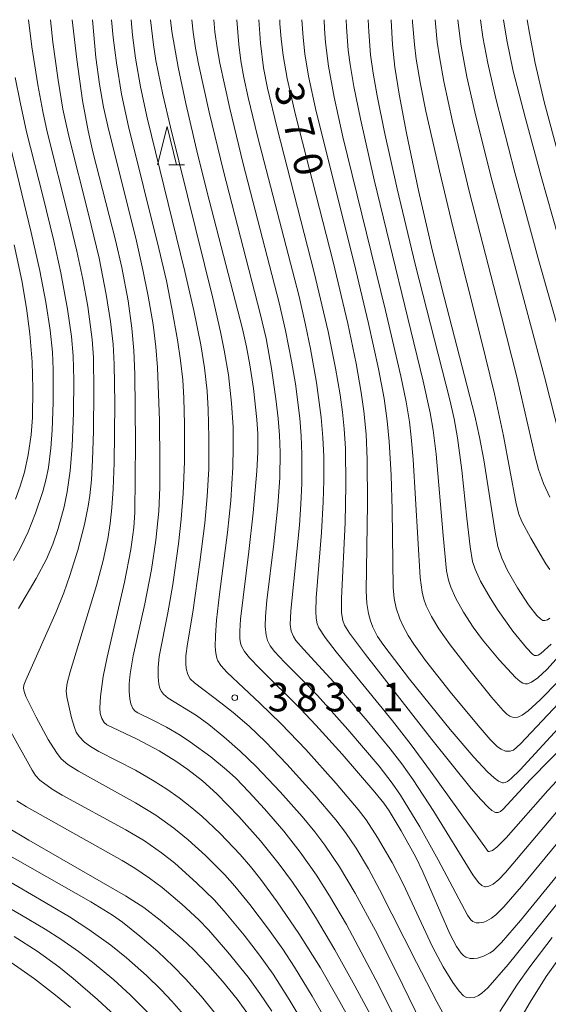
# Model space of a CAD drawing. Units: millimetres. Extents: x -64000 to -62000, y 24000 to 25500.
# Drawn here: x -62592 to -62523, y 25371 to 25500 of the extents above; entities that cross this region are included whole.
import ezdxf

# ---------------------------------------------------------------- set-up
doc = ezdxf.new("R2010")
doc.units = ezdxf.units.MM
for name, color, linetype, lineweight in [('633200_針葉樹林', 7, 'Continuous', 9), ('710100_等高線（計曲線）', 7, 'Continuous', 20), ('710107_等高線（計曲線）（注記）', 7, 'Continuous', 20), ('710200_等高線（主曲線）', 7, 'Continuous', 9), ('731200_図化機測定による標高点', 7, 'Continuous', 20), ('731207_図化機測定による標高点（注記）', 7, 'Continuous', 20)]:
    doc.layers.add(name, color=color, linetype=linetype, lineweight=lineweight)
doc.styles.add('Style-WORKING', font='txt')

msp = doc.modelspace()

# ---------------------------------------------------------------- linework, layer by layer
at = {"layer": '633200_針葉樹林'}
msp.add_line((-62572.422, 25480.96), (-62570.338, 25480.96), dxfattribs=at)
at = {"layer": '633200_針葉樹林', "flags": 128}
msp.add_lwpolyline([(-62573.88, 25480.96), (-62572.63, 25485.96), (-62571.38, 25480.96)], dxfattribs=at)
at = {"layer": '710100_等高線（計曲線）', "flags": 128}
for points in [[(-62543.57, 25364.95), (-62547.99, 25373.14), (-62550.64, 25377.85), (-62553.18, 25382.15), (-62554.61, 25384.41), (-62556.2, 25386.73), (-62557.95, 25389.12), (-62560.4, 25392.18), (-62563.23, 25395.36), (-62566.1, 25398.33), (-62568.01, 25400.07), (-62569.92, 25401.55), (-62571.51, 25402.64), (-62573.67, 25403.97), (-62576.54, 25405.51), (-62580.55, 25407.39), (-62580.9, 25407.69), (-62581.21, 25408.22), (-62581.42, 25408.91), (-62581.48, 25409.65), (-62581.38, 25411.13), (-62581.01, 25413.74), (-62580.51, 25416.27), (-62578.22, 25426.13), (-62577.4, 25430.43), (-62576.98, 25433.31), (-62576.86, 25435.28), (-62576.78, 25444.37), (-62576.86, 25453.46), (-62576.98, 25456.54), (-62577.25, 25459.51), (-62577.76, 25463.1), (-62578.57, 25467.44), (-62579.39, 25471.04), (-62582.39, 25482.66), (-62583, 25485.4), (-62583.72, 25489.37), (-62584.49, 25494.78), (-62585.07, 25499.96), (-62585.08, 25500)], [(-62572.19, 25500), (-62572, 25498.45), (-62571.19, 25493.78), (-62570.19, 25489.01), (-62568.6, 25482.23), (-62567.12, 25476.28), (-62562.74, 25459.42), (-62562.2, 25457.02), (-62561.77, 25454.67), (-62561.31, 25451.56), (-62560.87, 25447.5), (-62560.75, 25445.61), (-62560.73, 25443.21), (-62560.86, 25440.7), (-62561.34, 25435.24), (-62561.91, 25430.15), (-62563, 25421.28), (-62563.11, 25419.72), (-62563.09, 25418.74), (-62563.01, 25418.11), (-62562.87, 25417.72), (-62562.47, 25417.03), (-62561.81, 25416.22), (-62560.48, 25414.82), (-62555.15, 25409.5), (-62553.13, 25407.35), (-62549.68, 25403.54), (-62545.37, 25398.58), (-62544.19, 25397.1), (-62543.49, 25396.1), (-62541.91, 25393.48), (-62540.02, 25390.04), (-62539.08, 25388.11), (-62535.56, 25379.97), (-62534.67, 25378.29), (-62534.07, 25377.44), (-62533.72, 25377.09), (-62533.43, 25376.9), (-62532.88, 25376.73), (-62532.4, 25376.7), (-62531.91, 25376.75), (-62531.11, 25377.01), (-62530.27, 25377.47), (-62529.83, 25377.78), (-62528.77, 25378.81), (-62526.29, 25381.7), (-62514.44, 25396.24)], [(-62557.84, 25500), (-62557.83, 25499.46), (-62557.67, 25497.47), (-62557.4, 25495.3), (-62556.87, 25492.29), (-62555.78, 25487.52), (-62550.85, 25468.2), (-62548.93, 25460.09), (-62547.84, 25454.84), (-62547.17, 25451.05), (-62546.82, 25448.59), (-62546.52, 25445.59), (-62546.37, 25442.24), (-62546.36, 25436.41), (-62546.53, 25424.98), (-62546.44, 25423.33), (-62546.22, 25422.04), (-62545.95, 25421.04), (-62545.64, 25420.25), (-62545.02, 25419), (-62544.22, 25417.81), (-62540.85, 25413.42), (-62535.52, 25406.78), (-62532.41, 25403.17), (-62530.61, 25401.25), (-62529.73, 25400.44), (-62529.15, 25400), (-62528.65, 25399.8), (-62528.52, 25399.78), (-62528.29, 25399.82), (-62527.99, 25399.96), (-62527.54, 25400.32), (-62526.33, 25401.51), (-62517.33, 25411.26)], [(-62543.22, 25500), (-62543.22, 25499.92), (-62543.06, 25496.68), (-62542.75, 25493.78), (-62542.2, 25490.23), (-62541.23, 25485.11), (-62539.64, 25477.55), (-62537.8, 25469.61), (-62536.3, 25463.56), (-62532.27, 25447.99), (-62531.64, 25445.2), (-62531.07, 25442.19), (-62529.6, 25432.72), (-62529.23, 25430.83), (-62528.73, 25429.27), (-62527.96, 25427.67), (-62526.68, 25425.39), (-62525.23, 25423.17), (-62524.14, 25421.77), (-62523.61, 25421.26), (-62523.34, 25421.12), (-62523.07, 25421.1), (-62522.75, 25421.21), (-62522.44, 25421.41)], [(-62519.86, 25466.26), (-62523.56, 25479.4), (-62525.68, 25487.18), (-62527.22, 25493.26), (-62528.07, 25497.33), (-62528.51, 25500)], [(-62592.53, 25437.02), (-62591.9, 25438.73), (-62591.36, 25440.6), (-62590.86, 25442.88), (-62590.48, 25445.47), (-62590.31, 25447.75), (-62590.23, 25451.58), (-62590.33, 25455.07), (-62590.63, 25458.73), (-62591.06, 25462.13), (-62591.68, 25465.76), (-62592.68, 25470.45)], [(-62561.25, 25368.34), (-62563.45, 25371.37), (-62565.35, 25373.75), (-62567.28, 25375.95), (-62569.18, 25377.9), (-62570.66, 25379.3), (-62573.53, 25381.76), (-62575.68, 25383.42), (-62578.1, 25384.97), (-62590.78, 25392.24), (-62593.7, 25394.03)], [(-62593.07, 25376.19), (-62590.02, 25374.04), (-62587.26, 25371.9), (-62585.31, 25370.28)]]:
    msp.add_lwpolyline(points, dxfattribs=at)
at = {"layer": '710200_等高線（主曲線）', "flags": 128}
for points in [[(-62541.44, 25350.55), (-62553.6, 25371.79), (-62555.92, 25375.59), (-62557.47, 25377.93), (-62559.32, 25380.56), (-62561.77, 25383.82), (-62563.75, 25386.24), (-62565.07, 25387.71), (-62567.59, 25390.24), (-62569.86, 25392.31), (-62571.74, 25393.84), (-62574.1, 25395.53), (-62576.76, 25397.16), (-62584.27, 25401.33), (-62585.66, 25402.21), (-62586.53, 25402.96), (-62587.16, 25403.76), (-62588.23, 25405.5), (-62589.82, 25408.4), (-62591.17, 25411.12), (-62591.4, 25411.79), (-62591.46, 25412.23), (-62591.41, 25412.62), (-62591.18, 25413.29), (-62587.2, 25422.23), (-62586.2, 25424.74), (-62585.39, 25427.02), (-62584.36, 25430.35), (-62583.46, 25433.72), (-62582.97, 25436.13), (-62582.77, 25437.54), (-62582.57, 25439.56), (-62582.42, 25442.14), (-62582.29, 25445.98), (-62582.23, 25451.27), (-62582.28, 25455.66), (-62582.45, 25457.99), (-62583.05, 25462.34), (-62583.69, 25465.93), (-62584.46, 25469.62), (-62585.51, 25473.98), (-62588.36, 25485.28), (-62588.95, 25487.93), (-62589.6, 25491.46), (-62590.37, 25496.45), (-62590.81, 25500)], [(-62543.04, 25358.61), (-62550.35, 25371.73), (-62552.52, 25375.48), (-62555.34, 25379.99), (-62558.2, 25384.17), (-62560.34, 25387.08), (-62561.69, 25388.78), (-62563.06, 25390.38), (-62565.69, 25393.12), (-62568.09, 25395.39), (-62569.4, 25396.52), (-62571.06, 25397.82), (-62572.67, 25398.97), (-62574.32, 25400.02), (-62576.79, 25401.44), (-62581.61, 25403.89), (-62582.68, 25404.55), (-62583.47, 25405.13), (-62584.18, 25405.86), (-62584.55, 25406.45), (-62584.78, 25407.04), (-62585.16, 25408.34), (-62585.77, 25411.08), (-62585.86, 25411.89), (-62585.75, 25412.89), (-62585.37, 25414.37), (-62581.91, 25425.72), (-62581.02, 25429), (-62580.43, 25431.81), (-62580.11, 25433.84), (-62579.88, 25435.9), (-62579.71, 25438.39), (-62579.58, 25441.79), (-62579.5, 25449.59), (-62579.57, 25454.75), (-62579.72, 25457.39), (-62580.06, 25460.36), (-62580.61, 25463.93), (-62581.55, 25468.68), (-62582.93, 25474.47), (-62585.52, 25484.71), (-62586.3, 25488.25), (-62586.94, 25492.07), (-62587.62, 25497.05), (-62587.94, 25500)], [(-62538.45, 25360.3), (-62545.26, 25373.92), (-62549.12, 25381.17), (-62551.31, 25384.96), (-62553.02, 25387.67), (-62555.16, 25390.68), (-62557.32, 25393.42), (-62559.87, 25396.38), (-62561.91, 25398.62), (-62563.62, 25400.38), (-62564.83, 25401.5), (-62566.89, 25403.19), (-62569.55, 25405.13), (-62570.92, 25406.03), (-62572.71, 25407.09), (-62574.43, 25407.99), (-62576.48, 25408.98), (-62576.84, 25409.22), (-62577.13, 25409.55), (-62577.38, 25410.14), (-62577.52, 25410.83), (-62577.61, 25411.77), (-62577.62, 25412.78), (-62577.49, 25414.09), (-62577.09, 25416.46), (-62575.54, 25423.3), (-62574.7, 25427.78), (-62574.13, 25431.65), (-62573.74, 25435.47), (-62573.6, 25438.58), (-62573.58, 25441.98), (-62573.65, 25447.35), (-62573.89, 25454.31), (-62574.1, 25457.04), (-62574.47, 25459.97), (-62575.1, 25463.7), (-62575.8, 25467.14), (-62576.74, 25471.32), (-62580.28, 25485.45), (-62580.97, 25488.53), (-62581.5, 25491.52), (-62581.97, 25495.04), (-62582.43, 25500)], [(-62536.81, 25363.13), (-62542.52, 25374.91), (-62545.31, 25380.39), (-62547.96, 25385.32), (-62550, 25388.77), (-62551.92, 25391.62), (-62553.25, 25393.34), (-62554.93, 25395.38), (-62557.8, 25398.62), (-62560.93, 25401.92), (-62563.03, 25403.96), (-62565.18, 25405.85), (-62567.18, 25407.46), (-62568.78, 25408.64), (-62572.5, 25410.9), (-62573.1, 25411.42), (-62573.38, 25411.77), (-62573.58, 25412.19), (-62573.71, 25412.78), (-62573.81, 25413.66), (-62573.82, 25414.94), (-62573.66, 25416.39), (-62572.53, 25422.13), (-62571.9, 25425.85), (-62571.13, 25431.18), (-62570.79, 25434.42), (-62570.53, 25437.77), (-62570.37, 25441.94), (-62570.34, 25446.9), (-62570.44, 25450.28), (-62570.59, 25452.69), (-62570.88, 25455.24), (-62571.26, 25457.96), (-62572, 25462.09), (-62572.73, 25465.69), (-62573.7, 25469.94), (-62577.68, 25485.96), (-62578.61, 25490.2), (-62579.29, 25494.35), (-62579.69, 25497.66), (-62579.91, 25500)], [(-62534.83, 25366.61), (-62537.24, 25371.02), (-62539.91, 25376.18), (-62544.75, 25385.76), (-62546.23, 25388.5), (-62547.85, 25391.23), (-62549.22, 25393.28), (-62550.49, 25394.91), (-62553.27, 25398.18), (-62556.94, 25402.24), (-62559.73, 25405.17), (-62561.86, 25407.22), (-62563.95, 25409.04), (-62565.58, 25410.3), (-62569.05, 25412.91), (-62569.59, 25413.46), (-62569.93, 25414.02), (-62570.13, 25414.79), (-62570.19, 25415.44), (-62570.16, 25416.46), (-62569.96, 25418.03), (-62569.26, 25422.22), (-62568.32, 25428.76), (-62567.69, 25433.88), (-62567.37, 25437.39), (-62567.18, 25441.02), (-62567.14, 25445.13), (-62567.24, 25448.83), (-62567.4, 25451.24), (-62567.74, 25454.28), (-62568.22, 25457.31), (-62569.13, 25461.83), (-62570.3, 25466.94), (-62575.25, 25487.1), (-62576.12, 25491.2), (-62576.77, 25494.96), (-62577.16, 25497.97), (-62577.35, 25500)], [(-62574.82, 25500), (-62574.83, 25500)], [(-62515.73, 25391.05), (-62527.9, 25375.95), (-62530.57, 25372.89), (-62531.34, 25372.16), (-62531.78, 25371.85), (-62532.34, 25371.62), (-62532.92, 25371.54), (-62533.35, 25371.6), (-62533.74, 25371.82), (-62534.33, 25372.42), (-62535.17, 25373.57), (-62536.4, 25375.61), (-62537.8, 25378.24), (-62541.65, 25386.53), (-62543.11, 25389.33), (-62545.03, 25392.62), (-62546.52, 25394.93), (-62547.57, 25396.3), (-62550.45, 25399.7), (-62554.45, 25404.15), (-62557.66, 25407.53), (-62560.45, 25410.25), (-62564.75, 25414.26), (-62565.6, 25415.21), (-62565.96, 25415.79), (-62566.12, 25416.18), (-62566.25, 25416.81), (-62566.31, 25417.65), (-62566.28, 25419.14), (-62566.14, 25421.17), (-62565.74, 25424.57), (-62564.69, 25432.66), (-62564.27, 25436.85), (-62563.99, 25441.25), (-62563.95, 25443.84), (-62563.98, 25446.5), (-62564.17, 25449.66), (-62564.59, 25453.36), (-62565.13, 25456.61), (-62565.62, 25459), (-62566.64, 25463.44), (-62572.21, 25485.87), (-62573.21, 25490.16), (-62574.1, 25494.63), (-62574.42, 25496.71), (-62574.82, 25500)], [(-62569.39, 25500), (-62569.22, 25498.38), (-62568.91, 25496.25), (-62568.53, 25494.22), (-62567.13, 25487.86), (-62565.25, 25480.12), (-62560.43, 25461.44), (-62559.65, 25458.15), (-62558.92, 25454.2), (-62558.35, 25450.23), (-62558.05, 25447.65), (-62557.89, 25445.45), (-62557.81, 25443.18), (-62557.85, 25439.89), (-62558.09, 25436.15), (-62558.62, 25431.19), (-62559.53, 25423.71), (-62559.71, 25421.68), (-62559.75, 25420.3), (-62559.66, 25419.2), (-62559.45, 25418.46), (-62559.1, 25417.79), (-62558.53, 25417.02), (-62557.24, 25415.64), (-62554.77, 25413.19), (-62552.91, 25411.24), (-62548.91, 25406.77), (-62544.8, 25401.96), (-62543.09, 25399.76), (-62542.01, 25398.18), (-62539.5, 25394.03), (-62537.06, 25389.68), (-62533.22, 25382.42), (-62532.78, 25381.79), (-62532.53, 25381.57), (-62532.08, 25381.42), (-62531.92, 25381.4), (-62531.7, 25381.4), (-62531.09, 25381.49), (-62530.69, 25381.65), (-62530.08, 25382), (-62529.51, 25382.44), (-62528.44, 25383.5), (-62526.13, 25386.18), (-62519.09, 25394.69)], [(-62566.49, 25500), (-62566.36, 25498.42), (-62566.07, 25496.29), (-62565.72, 25494.31), (-62564.42, 25488.32), (-62562.67, 25481.06), (-62557.94, 25462.8), (-62557.09, 25459.19), (-62556.3, 25455.16), (-62555.81, 25452.17), (-62555.23, 25447.68), (-62555.05, 25445.36), (-62554.95, 25442.91), (-62554.96, 25439.09), (-62555.07, 25436.4), (-62555.27, 25433.62), (-62556.42, 25422.37), (-62556.47, 25420.56), (-62556.35, 25419.72), (-62556.07, 25419), (-62555.75, 25418.5), (-62554.73, 25417.32), (-62550.29, 25412.47), (-62546.39, 25407.93), (-62543.36, 25404.25), (-62541.86, 25402.29), (-62540.37, 25400.19), (-62537.65, 25396.04), (-62532.53, 25387.72), (-62531.79, 25386.71), (-62531.36, 25386.32), (-62530.97, 25386.15), (-62530.86, 25386.15), (-62530.42, 25386.22), (-62529.85, 25386.5), (-62529.13, 25387.08), (-62528.25, 25388.01), (-62521.08, 25396.51)], [(-62563.5, 25500), (-62563.23, 25496.76), (-62562.94, 25494.59), (-62562.57, 25492.41), (-62562.02, 25489.78), (-62560.79, 25484.7), (-62555.32, 25463.64), (-62554.46, 25459.93), (-62553.81, 25456.8), (-62553.04, 25452.36), (-62552.41, 25447.74), (-62552.19, 25445.12), (-62552.08, 25442.64), (-62552.07, 25439.47), (-62552.14, 25436.68), (-62552.38, 25432.64), (-62553.06, 25424.09), (-62553.12, 25422.28), (-62553.09, 25421.43), (-62552.95, 25420.65), (-62552.72, 25420.13), (-62551.89, 25418.86), (-62550.44, 25417.01), (-62543.06, 25407.95), (-62540.6, 25404.78), (-62538.07, 25401.33), (-62530.51, 25390.79), (-62530.37, 25390.76), (-62529.96, 25390.92), (-62529.39, 25391.34), (-62528.17, 25392.56), (-62522.68, 25398.79), (-62518.56, 25403.19)], [(-62560.62, 25500), (-62560.4, 25496.91), (-62559.99, 25493.7), (-62559.46, 25490.99), (-62558.18, 25485.74), (-62553.33, 25466.8), (-62551.52, 25459.06), (-62550.53, 25454.24), (-62549.94, 25450.75), (-62549.63, 25448.48), (-62549.41, 25446.29), (-62549.25, 25443.67), (-62549.18, 25438.83), (-62549.28, 25433.98), (-62549.75, 25423.99), (-62549.74, 25422.13), (-62549.58, 25421.1), (-62549.35, 25420.51), (-62548.7, 25419.43), (-62546.62, 25416.62), (-62537.9, 25405.47), (-62532.73, 25399.05), (-62531.48, 25397.59), (-62530.51, 25396.58), (-62530.02, 25396.17), (-62529.55, 25395.91), (-62529.19, 25395.89), (-62528.89, 25396.03), (-62528.56, 25396.33), (-62524.98, 25400.23), (-62511.77, 25413.68)], [(-62516.29, 25415.52), (-62526.28, 25404.89), (-62527.17, 25404.08), (-62527.62, 25403.95), (-62528.26, 25403.96), (-62528.83, 25404.19), (-62529.28, 25404.52), (-62530.26, 25405.49), (-62531.83, 25407.3), (-62535.49, 25411.74), (-62538.73, 25415.86), (-62540.26, 25418), (-62540.99, 25419.15), (-62541.69, 25420.44), (-62542.09, 25421.33), (-62542.58, 25422.73), (-62542.84, 25424.01), (-62542.97, 25425.45), (-62543.12, 25435.62), (-62543.26, 25440.18), (-62543.5, 25444.63), (-62543.75, 25447.31), (-62544.17, 25450.26), (-62544.91, 25454.17), (-62546.21, 25460.09), (-62548.1, 25468.01), (-62553.06, 25487.96), (-62554.07, 25492.59), (-62554.56, 25495.53), (-62554.8, 25497.68), (-62554.94, 25500)], [(-62521.23, 25413.2), (-62523.69, 25410.68), (-62525.27, 25409.23), (-62526.06, 25408.66), (-62526.63, 25408.42), (-62527.05, 25408.37), (-62527.34, 25408.4), (-62527.69, 25408.53), (-62528.05, 25408.79), (-62528.56, 25409.29), (-62530.07, 25411.03), (-62533.1, 25414.79), (-62535.5, 25417.92), (-62536.99, 25420.01), (-62537.94, 25421.61), (-62538.63, 25423.02), (-62538.97, 25423.92), (-62539.19, 25424.81), (-62539.42, 25426.76), (-62540.37, 25442.23), (-62540.61, 25445.2), (-62540.85, 25447.18), (-62541.28, 25449.81), (-62541.97, 25453.18), (-62543.97, 25461.83), (-62549.56, 25484.62), (-62550.71, 25489.83), (-62551.45, 25493.88), (-62551.85, 25497), (-62551.99, 25498.79), (-62552.04, 25500)], [(-62521.18, 25416.46), (-62522.82, 25414.68), (-62524.01, 25413.57), (-62524.84, 25413), (-62525.34, 25412.81), (-62525.67, 25412.78), (-62525.98, 25412.87), (-62526.31, 25413.08), (-62526.91, 25413.63), (-62529.06, 25415.95), (-62531.26, 25418.56), (-62532.49, 25420.22), (-62533.76, 25422.18), (-62534.75, 25424), (-62535.43, 25425.5), (-62535.73, 25426.41), (-62535.97, 25427.61), (-62536.4, 25432.25), (-62537.35, 25442.93), (-62537.75, 25446.12), (-62538.14, 25448.39), (-62539.02, 25452.52), (-62545.45, 25478.98), (-62547.28, 25486.97), (-62548.15, 25491.24), (-62548.63, 25494.13), (-62548.87, 25496), (-62549.11, 25499), (-62549.14, 25500)], [(-62522.24, 25417.99), (-62523.59, 25416.79), (-62523.95, 25416.56), (-62524.19, 25416.49), (-62524.43, 25416.53), (-62524.69, 25416.67), (-62525.5, 25417.53), (-62527.26, 25419.72), (-62529.21, 25422.42), (-62530.27, 25424.09), (-62531.5, 25426.27), (-62532.23, 25427.83), (-62532.55, 25428.86), (-62532.86, 25430.76), (-62533.31, 25434.53), (-62533.97, 25440.86), (-62534.54, 25445.08), (-62534.99, 25447.6), (-62535.54, 25450.07), (-62540.08, 25467.88), (-62542.46, 25477.8), (-62544.11, 25485.22), (-62545.08, 25490.01), (-62545.6, 25492.99), (-62545.94, 25495.39), (-62546.19, 25498.42), (-62546.25, 25500)], [(-62522.44, 25427.82), (-62522.95, 25428.55), (-62524.93, 25431.91), (-62526.09, 25434.09), (-62526.48, 25435.05), (-62526.86, 25436.43), (-62528.51, 25445.37), (-62529.69, 25450.87), (-62531.47, 25458.19), (-62535.16, 25472.81), (-62536.92, 25480.14), (-62538.67, 25487.98), (-62539.38, 25491.55), (-62539.94, 25494.82), (-62540.19, 25496.75), (-62540.42, 25499.67), (-62540.42, 25500)], [(-62522.41, 25437.28), (-62523.25, 25439.11), (-62523.89, 25440.92), (-62524.36, 25442.6), (-62526.76, 25453.12), (-62528.77, 25461.04), (-62532.97, 25477.31), (-62535.19, 25486.65), (-62536.32, 25491.9), (-62536.91, 25495.13), (-62537.19, 25497.07), (-62537.48, 25499.98), (-62537.48, 25500)], [(-62521.07, 25445), (-62523.14, 25453.1), (-62530.21, 25479.62), (-62532.28, 25487.88), (-62533.31, 25492.48), (-62534.11, 25496.79), (-62534.51, 25500)], [(-62521.08, 25458.5), (-62523.88, 25468.34), (-62527.03, 25479.93), (-62529.51, 25489.64), (-62530.56, 25494.31), (-62531.2, 25497.71), (-62531.52, 25500)], [(-62521.17, 25481.73), (-62523.15, 25489.22), (-62524.33, 25494.3), (-62525.1, 25498.22), (-62525.4, 25500)], [(-62592.15, 25422.7), (-62589.81, 25426.6), (-62588.45, 25429.15), (-62587.62, 25431.11), (-62586.91, 25433.18), (-62586.13, 25436.01), (-62585.73, 25438.02), (-62585.34, 25440.78), (-62585.09, 25443.98), (-62584.91, 25448.36), (-62584.86, 25452.7), (-62584.94, 25455.86), (-62585.19, 25458.38), (-62585.69, 25461.98), (-62586.56, 25466.78), (-62587.48, 25470.97), (-62588.93, 25476.85), (-62591.07, 25485.28), (-62591.93, 25489.16), (-62592.56, 25492.43)], [(-62592.79, 25428.98), (-62591.89, 25430.56), (-62590.85, 25432.75), (-62589.89, 25435.18), (-62588.92, 25438.05), (-62588.48, 25439.72), (-62588.2, 25441.18), (-62587.89, 25443.75), (-62587.73, 25446.08), (-62587.59, 25449.72), (-62587.57, 25454.07), (-62587.66, 25456.35), (-62587.99, 25459.21), (-62588.56, 25462.92), (-62589.33, 25467), (-62590.46, 25472.07), (-62594.83, 25489.98)], [(-62554.01, 25366.95), (-62556.61, 25371.33), (-62558.74, 25374.67), (-62560.51, 25377.15), (-62562.53, 25379.78), (-62565.13, 25382.95), (-62566.45, 25384.41), (-62568.76, 25386.67), (-62571.64, 25389.22), (-62573.36, 25390.58), (-62575.62, 25392.15), (-62578.06, 25393.62), (-62586.4, 25398.18), (-62587.71, 25398.97), (-62589.32, 25400.16), (-62589.88, 25400.77), (-62590.34, 25401.46), (-62593.14, 25406.5)], [(-62558.88, 25369.81), (-62560.46, 25372.11), (-62562.02, 25374.25), (-62564.68, 25377.57), (-62567.22, 25380.48), (-62568.49, 25381.81), (-62570.7, 25383.86), (-62573.3, 25386.04), (-62574.94, 25387.29), (-62576.87, 25388.59), (-62578.54, 25389.6), (-62591.07, 25396.64), (-62592.35, 25397.44)], [(-62565.85, 25368.92), (-62568.15, 25371.78), (-62570.21, 25374.07), (-62571.84, 25375.72), (-62573.87, 25377.62), (-62576.21, 25379.66), (-62578.5, 25381.49), (-62579.79, 25382.39), (-62582.64, 25384.14), (-62596.46, 25391.99)], [(-62570.16, 25369.03), (-62572, 25371.13), (-62573.42, 25372.61), (-62575.35, 25374.49), (-62577.94, 25376.79), (-62580, 25378.46), (-62582.89, 25380.55), (-62585.45, 25382.2), (-62588.63, 25384.09), (-62597.63, 25389.32)], [(-62575.06, 25369.53), (-62577.49, 25371.97), (-62579.62, 25373.91), (-62582.41, 25376.24), (-62584.26, 25377.66), (-62586.59, 25379.28), (-62588.62, 25380.56), (-62591.74, 25382.4), (-62601.01, 25387.73)], [(-62579.44, 25369.21), (-62581.76, 25371.35), (-62584.96, 25374.1), (-62586.86, 25375.61), (-62589.7, 25377.69), (-62592.7, 25379.62)], [(-62522.1, 25379.48), (-62525.06, 25375.62), (-62526.66, 25373.33), (-62528.99, 25369.75)], [(-62521.27, 25376.65), (-62522.9, 25374.36), (-62525.02, 25370.99), (-62529.11, 25363.96)]]:
    msp.add_lwpolyline(points, dxfattribs=at)
at = {"layer": '731200_図化機測定による標高点'}
msp.add_circle((-62563.76, 25410.97), 0.375, dxfattribs=at)

# ---------------------------------------------------------------- texts
at = {"layer": '710107_等高線（計曲線）（注記）', "style": 'Style-WORKING'}
for s, p in [('3', (-62558.643, 25491.155)), ('7', (-62557.469, 25486.552)), ('0', (-62556.294, 25481.95))]:
    msp.add_text(s, height=3.75, rotation=284.31502, dxfattribs=at).set_placement(p)
at = {"layer": '731207_図化機測定による標高点（注記）', "style": 'Style-WORKING'}
for s, p in [('3', (-62559.46, 25409.17)), ('8', (-62555.71, 25409.17)), ('3', (-62551.96, 25409.17)), ('1', (-62544.46, 25409.17)), ('.', (-62548.21, 25409.17))]:
    msp.add_text(s, height=3.75, dxfattribs=at).set_placement(p)

doc.saveas('drawing.dxf')
